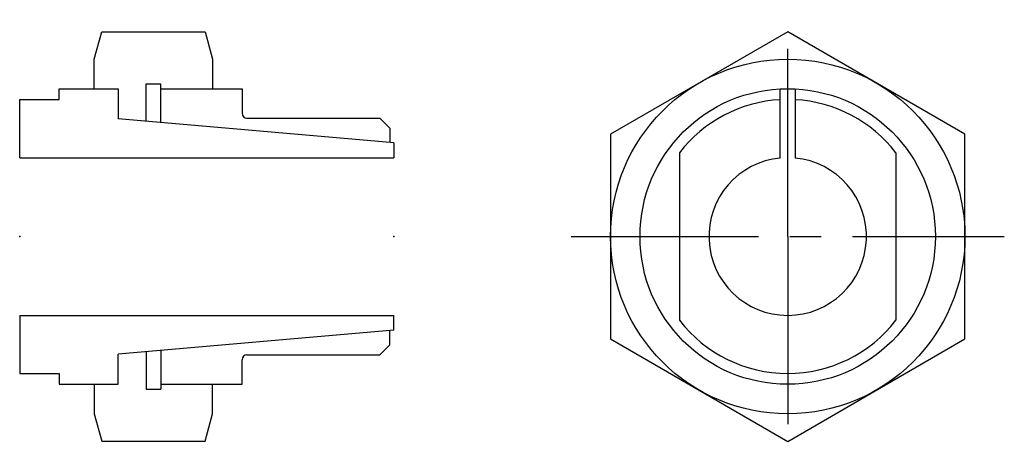
# Model space of a CAD drawing. Units: millimetres. Extents: x 22 to 122, y 78 to 122.
import ezdxf

# ---------------------------------------------------------------- set-up
doc = ezdxf.new("R2010")
doc.units = ezdxf.units.MM
doc.linetypes.add('MITTE2', pattern=[28.575, 19.05, -3.175, 3.175, -3.175])
doc.layers.add('MITTEL', color=7, linetype='MITTE2')
doc.layers.add('VOLL', color=7, linetype='Continuous')

msp = doc.modelspace()

# ---------------------------------------------------------------- linework, layer by layer
at = {"layer": 'MITTEL'}
for p, q in [((100, 100), (100, 122)), ((78, 100), (122, 100)), ((100, 100), (100, 78))]:
    msp.add_line(p, q, dxfattribs=at)
for p in [(22, 100), (60, 100)]:
    msp.add_point(p, dxfattribs=at)
at = {"layer": 'VOLL'}
for p, q in [((29.58, 118), (30.33, 120.78)), ((30.33, 120.78), (40.84, 120.78)), ((40.84, 120.78), (41.58, 118)), ((100, 120.78), (82, 110.39)), ((118, 110.39), (100, 120.78)), ((29.58, 115), (29.58, 118)), ((41.58, 118), (41.58, 115)), ((26, 113.9), (26, 115)), ((26, 115), (32, 115)), ((32, 115), (32, 111.95)), ((34.83, 111.7), (34.83, 115.5)), ((34.83, 115.5), (36.33, 115.5)), ((36.33, 111.57), (36.33, 115.5)), ((36.33, 115), (44.58, 115)), ((44.58, 115), (44.58, 112.5)), ((99.25, 107.96), (99.25, 114.98)), ((100.75, 114.98), (100.75, 107.96)), ((22, 108), (22, 113.9)), ((22, 113.9), (26, 113.9)), ((45.08, 112), (58.58, 112)), ((58.58, 112), (59.58, 111)), ((60, 109.5), (32, 111.95)), ((59.58, 111), (59.58, 109.54)), ((82, 110.39), (82, 89.61)), ((118, 89.61), (118, 110.39)), ((60, 109.5), (60, 108)), ((22, 108), (60, 108)), ((89, 108.5), (89, 91.5)), ((111, 91.5), (111, 108.5)), ((22, 92), (22, 86.1)), ((22, 92), (60, 92)), ((60, 90.5), (60, 92)), ((60, 90.5), (32, 88.05)), ((59.58, 89), (59.58, 90.46)), ((58.58, 88), (59.58, 89)), ((82, 89.61), (100, 79.21)), ((100, 79.21), (118, 89.61)), ((32, 85), (32, 88.05)), ((34.83, 88.3), (34.83, 84.5)), ((36.33, 88.43), (36.33, 84.5)), ((45.08, 88), (58.58, 88)), ((44.58, 85), (44.58, 87.5)), ((22, 86.1), (26, 86.1)), ((26, 86.1), (26, 85)), ((26, 85), (32, 85)), ((29.58, 85), (29.58, 82)), ((36.33, 85), (44.58, 85)), ((34.83, 84.5), (36.33, 84.5)), ((41.58, 82), (41.58, 85)), ((29.58, 82), (30.33, 79.22)), ((40.84, 79.22), (41.58, 82)), ((30.33, 79.22), (40.84, 79.22))]:
    msp.add_line(p, q, dxfattribs=at)
for radius in [18, 15]:
    msp.add_circle((100, 100), radius, dxfattribs=at)
for centre, radius, start, end in [((100, 100), 13.9, 93.093, 142.3134), ((100, 100), 13.9, 37.6866, 86.907), ((45.08, 112.5), 0.5, 180, 270), ((100, 100), 8, 95.3794, 84.6206), ((100, 100), 13.9, 217.6866, 322.3134), ((45.08, 87.5), 0.5, 90, 180)]:
    msp.add_arc(centre, radius, start, end, dxfattribs=at)

doc.saveas('drawing.dxf')
